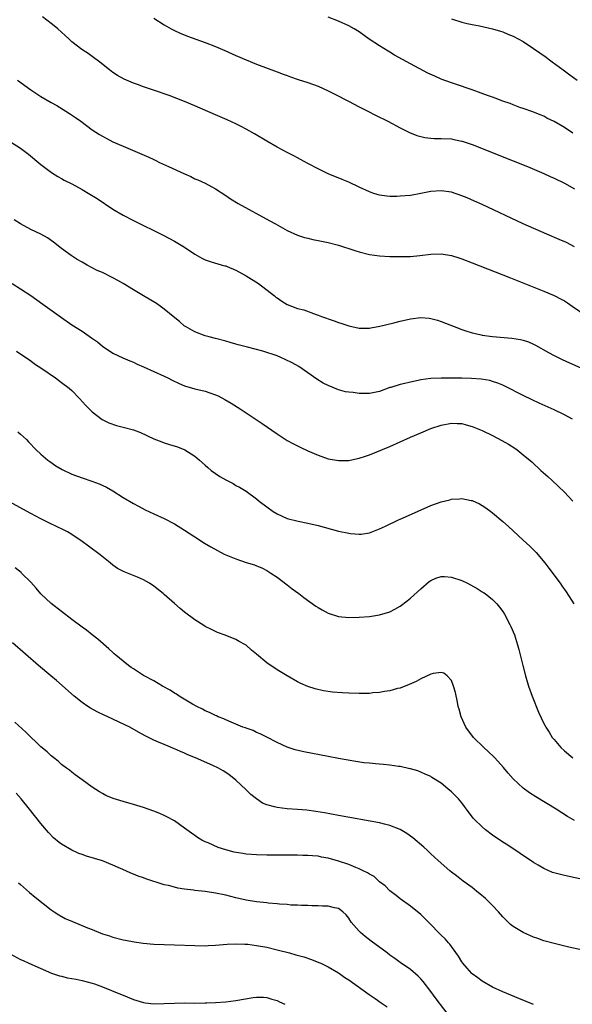
# Model space of a CAD drawing. Units: inches. Extents: x 2625000 to 2628000, y 1515000 to 1518000.
# Drawn here: x 2627167 to 2627275, y 1516879 to 1517071 of the extents above; entities that cross this region are included whole.
import ezdxf

# ---------------------------------------------------------------- set-up
doc = ezdxf.new("R2010")
doc.units = ezdxf.units.IN
doc.header["$MEASUREMENT"] = 0
doc.layers.add('LD26251515_10ft', color=113, linetype='Continuous')

msp = doc.modelspace()

# ---------------------------------------------------------------- linework, layer by layer
at = {"layer": 'LD26251515_10ft'}
for points, elevation in [([(2627275, 1517026.52), (2627273.39, 1517027.39), (2627272, 1517028), (2627269.61, 1517029), (2627264.95, 1517031), (2627257, 1517034.78), (2627255.46, 1517035.46), (2627254.06, 1517036.06), (2627253, 1517036.49), (2627251, 1517037.17), (2627249, 1517037.47), (2627247, 1517037.32), (2627245, 1517036.91), (2627243, 1517036.56), (2627241, 1517036.4), (2627240.38, 1517036.38), (2627239, 1517036.38), (2627238.43, 1517036.43), (2627237, 1517036.62), (2627236.7, 1517036.7), (2627235.7, 1517037), (2627235, 1517037.23), (2627233, 1517038.16), (2627231, 1517039.12), (2627229.69, 1517039.69), (2627227, 1517040.77), (2627225, 1517041.73), (2627223, 1517042.78), (2627221.57, 1517043.57), (2627221, 1517043.85), (2627220.26, 1517044.26), (2627219, 1517044.9), (2627217, 1517045.97), (2627215, 1517047.1), (2627212.58, 1517048.58), (2627211, 1517049.49), (2627210, 1517050), (2627209, 1517050.48), (2627207.27, 1517051.27), (2627205, 1517052.26), (2627201, 1517053.99), (2627199, 1517054.83), (2627197.45, 1517055.45), (2627196, 1517056), (2627192.92, 1517057.08), (2627191, 1517057.73), (2627189.84, 1517058.16), (2627189, 1517058.45), (2627187.2, 1517059.2), (2627185.92, 1517059.92), (2627185, 1517060.53), (2627184.36, 1517061), (2627182.5, 1517062.5), (2627181, 1517063.62), (2627180.17, 1517064.17), (2627178.99, 1517064.99), (2627177, 1517066.5), (2627176.47, 1517067), (2627175.69, 1517067.69), (2627174.27, 1517069), (2627173.59, 1517069.59), (2627173, 1517070.05), (2627171.32, 1517071.32)], 8080), ([(2627193, 1517071.06), (2627195, 1517069.78), (2627196.35, 1517069), (2627197, 1517068.65), (2627198.13, 1517068.13), (2627199.55, 1517067.55), (2627203, 1517066.37), (2627205, 1517065.59), (2627206.81, 1517064.81), (2627209, 1517063.81), (2627211, 1517062.94), (2627213, 1517062.14), (2627217, 1517060.64), (2627218.18, 1517060.18), (2627219, 1517059.89), (2627219.64, 1517059.64), (2627221.14, 1517059.14), (2627223, 1517058.55), (2627225, 1517057.85), (2627227, 1517056.96), (2627228.28, 1517056.28), (2627230.9, 1517054.9), (2627233, 1517053.84), (2627234.69, 1517053), (2627236.2, 1517052.2), (2627238.58, 1517051), (2627241, 1517049.72), (2627242.81, 1517048.81), (2627244.22, 1517048.22), (2627245, 1517048.01), (2627245.82, 1517047.82), (2627247, 1517047.7), (2627247.65, 1517047.65), (2627249, 1517047.66), (2627251, 1517047.55), (2627251.47, 1517047.47), (2627253, 1517047.14), (2627253.11, 1517047.11), (2627255, 1517046.46), (2627263, 1517043.32), (2627265.8, 1517042.2), (2627269, 1517040.86), (2627270.26, 1517040.26), (2627271, 1517039.94), (2627273, 1517038.95), (2627275, 1517037.85)], 8070), ([(2627274.66, 1517048.66), (2627273, 1517049.76), (2627271, 1517050.96), (2627269.61, 1517051.61), (2627269, 1517051.97), (2627268.25, 1517052.25), (2627266.84, 1517052.84), (2627265, 1517053.48), (2627264.29, 1517053.71), (2627263, 1517054.19), (2627262.43, 1517054.43), (2627261, 1517054.91), (2627259.51, 1517055.51), (2627259, 1517055.67), (2627258.05, 1517056.05), (2627255, 1517057.14), (2627251.79, 1517058.21), (2627251, 1517058.46), (2627249, 1517059.22), (2627247.76, 1517059.76), (2627246.4, 1517060.4), (2627244.69, 1517061.31), (2627243, 1517062.18), (2627239.9, 1517063.9), (2627239, 1517064.45), (2627238.64, 1517064.64), (2627237, 1517065.67), (2627234.97, 1517067), (2627233, 1517068.4), (2627232.03, 1517069), (2627231, 1517069.61), (2627229, 1517070.51), (2627227, 1517071.28)], 8060), ([(2627251, 1517070.96), (2627253, 1517070.31), (2627254.05, 1517070.05), (2627255, 1517069.84), (2627256.43, 1517069.57), (2627259, 1517069.03), (2627260.53, 1517068.53), (2627261, 1517068.41), (2627261.98, 1517067.98), (2627263, 1517067.6), (2627265, 1517066.51), (2627267, 1517065.2), (2627269.46, 1517063.46), (2627270.07, 1517063), (2627270.61, 1517062.61), (2627272.77, 1517061), (2627274.07, 1517060.07), (2627275.47, 1517059)], 8050), ([(2627166.42, 1517059), (2627169, 1517057.15), (2627171, 1517055.85), (2627173, 1517054.66), (2627174.06, 1517054.06), (2627176.54, 1517052.54), (2627177.74, 1517051.74), (2627178.77, 1517051), (2627181, 1517049.35), (2627182.41, 1517048.41), (2627183, 1517048.07), (2627183.69, 1517047.69), (2627185.02, 1517047.02), (2627187, 1517046.12), (2627192.02, 1517044.02), (2627193, 1517043.53), (2627193.37, 1517043.37), (2627194.09, 1517043), (2627195.82, 1517042.18), (2627198.83, 1517040.83), (2627199, 1517040.74), (2627200.22, 1517040.22), (2627201, 1517039.82), (2627201.58, 1517039.58), (2627203, 1517038.93), (2627205, 1517037.87), (2627207, 1517036.56), (2627207.92, 1517035.92), (2627209.46, 1517035), (2627215.62, 1517031.62), (2627216.7, 1517031), (2627219, 1517029.74), (2627221, 1517028.81), (2627222.38, 1517028.38), (2627223, 1517028.21), (2627223.99, 1517027.99), (2627225, 1517027.8), (2627227, 1517027.39), (2627229, 1517026.86), (2627232.14, 1517025.86), (2627233, 1517025.57), (2627235, 1517025.06), (2627237, 1517024.79), (2627239, 1517024.69), (2627241, 1517024.65), (2627243, 1517024.69), (2627244.85, 1517024.85), (2627247, 1517025.12), (2627249, 1517025.2), (2627251, 1517024.86), (2627252.4, 1517024.4), (2627253, 1517024.19), (2627255, 1517023.42), (2627262.5, 1517020.5), (2627269, 1517017.9), (2627271, 1517017.05), (2627272.38, 1517016.38), (2627273, 1517016.02), (2627273.63, 1517015.63), (2627274.51, 1517015), (2627277.2, 1517013.2)], 8090), ([(2627165.09, 1517047), (2627167, 1517045.76), (2627168.06, 1517045), (2627168.6, 1517044.6), (2627171, 1517042.55), (2627173.04, 1517041), (2627174.26, 1517040.26), (2627175, 1517039.88), (2627175.55, 1517039.55), (2627177, 1517038.82), (2627179, 1517037.71), (2627180.21, 1517037), (2627181.93, 1517035.93), (2627185, 1517033.88), (2627187, 1517032.69), (2627189, 1517031.69), (2627194.81, 1517028.82), (2627197, 1517027.67), (2627199, 1517026.45), (2627201, 1517025.12), (2627202.36, 1517024.36), (2627203, 1517024.04), (2627203.75, 1517023.75), (2627205, 1517023.38), (2627205.28, 1517023.28), (2627206.33, 1517023), (2627206.85, 1517022.85), (2627207, 1517022.82), (2627207.28, 1517022.72), (2627209, 1517021.99), (2627211, 1517020.9), (2627213.39, 1517019.39), (2627216.51, 1517017), (2627216.76, 1517016.76), (2627217, 1517016.58), (2627217.96, 1517015.96), (2627219, 1517015.33), (2627219.8, 1517015), (2627221, 1517014.56), (2627222.24, 1517014.24), (2627224.62, 1517013.38), (2627225, 1517013.26), (2627225.68, 1517013), (2627226.67, 1517012.67), (2627227, 1517012.53), (2627228.14, 1517012.14), (2627229, 1517011.81), (2627229.63, 1517011.63), (2627231, 1517011.14), (2627233, 1517010.73), (2627233.29, 1517010.71), (2627235, 1517010.7), (2627235.26, 1517010.74), (2627237.06, 1517011.06), (2627239.74, 1517011.74), (2627241, 1517012.08), (2627243, 1517012.54), (2627245, 1517012.78), (2627246.65, 1517012.65), (2627247, 1517012.61), (2627248.26, 1517012.26), (2627249, 1517012.01), (2627251.52, 1517011), (2627253, 1517010.44), (2627253.79, 1517010.21), (2627255, 1517009.8), (2627256.52, 1517009.48), (2627257, 1517009.35), (2627259, 1517009.06), (2627262.75, 1517008.75), (2627264.48, 1517008.48), (2627265, 1517008.34), (2627266.02, 1517008.02), (2627267, 1517007.56), (2627267.37, 1517007.37), (2627269.93, 1517005.93), (2627271, 1517005.37), (2627271.76, 1517005), (2627272.6, 1517004.6), (2627273.97, 1517003.97), (2627283.66, 1516999.66)], 8100), ([(2627274.6, 1516993), (2627273, 1516993.83), (2627271, 1516994.78), (2627268.1, 1516996.1), (2627266.73, 1516996.73), (2627265, 1516997.58), (2627261.39, 1516999.39), (2627261, 1516999.58), (2627260.01, 1517000.01), (2627259, 1517000.34), (2627258.49, 1517000.49), (2627256.77, 1517000.77), (2627254.9, 1517000.9), (2627253, 1517000.95), (2627251, 1517000.99), (2627249, 1517000.99), (2627247, 1517000.89), (2627245, 1517000.61), (2627244.49, 1517000.49), (2627243, 1517000.21), (2627241.93, 1516999.93), (2627241, 1516999.75), (2627239.16, 1516999.16), (2627239, 1516999.12), (2627237, 1516998.39), (2627235, 1516997.97), (2627234.03, 1516997.97), (2627233, 1516997.99), (2627231.86, 1516998.14), (2627231, 1516998.22), (2627230.32, 1516998.32), (2627229, 1516998.69), (2627227, 1516999.51), (2627226.02, 1517000.02), (2627224.76, 1517000.76), (2627223, 1517002.02), (2627221.22, 1517003.22), (2627219.94, 1517003.94), (2627218.61, 1517004.61), (2627217.75, 1517005), (2627217, 1517005.28), (2627214.21, 1517006.21), (2627211.28, 1517007), (2627209.46, 1517007.46), (2627209, 1517007.61), (2627207.9, 1517007.9), (2627207, 1517008.18), (2627205, 1517008.7), (2627203.76, 1517009), (2627203, 1517009.23), (2627201, 1517010), (2627199.17, 1517011), (2627199, 1517011.12), (2627197.97, 1517011.97), (2627196.77, 1517013), (2627195, 1517014.43), (2627194.24, 1517015), (2627193.5, 1517015.5), (2627190.99, 1517017), (2627189, 1517018.14), (2627187, 1517019.38), (2627185.96, 1517019.96), (2627185, 1517020.53), (2627183, 1517021.52), (2627181.95, 1517021.95), (2627179.98, 1517023), (2627179.33, 1517023.33), (2627179, 1517023.53), (2627178.06, 1517024.06), (2627176.86, 1517024.86), (2627175, 1517026.21), (2627173.45, 1517027.45), (2627172.29, 1517028.29), (2627171, 1517029.02), (2627169, 1517029.94), (2627167, 1517031.01), (2627165.8, 1517031.8)], 8110), ([(2627165.38, 1517019.38), (2627167, 1517018.38), (2627169, 1517017.06), (2627171.39, 1517015.39), (2627175, 1517012.77), (2627177, 1517011.38), (2627179, 1517010.1), (2627180.85, 1517008.85), (2627182.01, 1517008.01), (2627183, 1517007.19), (2627185, 1517005.85), (2627186.93, 1517004.93), (2627188.33, 1517004.33), (2627189, 1517004.08), (2627189.72, 1517003.72), (2627191, 1517003.18), (2627195, 1517001.35), (2627195.72, 1517001), (2627196.56, 1517000.56), (2627197.91, 1516999.91), (2627199, 1516999.45), (2627201, 1516998.89), (2627203, 1516998.45), (2627203.88, 1516998.12), (2627205, 1516997.74), (2627205.51, 1516997.51), (2627206.81, 1516996.81), (2627208.07, 1516996.07), (2627209.8, 1516995), (2627214.12, 1516992.12), (2627217, 1516990.12), (2627219, 1516988.83), (2627220.19, 1516988.19), (2627221.53, 1516987.53), (2627223, 1516986.84), (2627225, 1516985.94), (2627227, 1516985.25), (2627229, 1516984.9), (2627231, 1516984.94), (2627232.7, 1516985.3), (2627233, 1516985.35), (2627234.22, 1516985.78), (2627235, 1516986.03), (2627239, 1516987.66), (2627243, 1516989.46), (2627245, 1516990.32), (2627247, 1516991.16), (2627249, 1516991.82), (2627251, 1516992.18), (2627252.13, 1516992.13), (2627253, 1516992.1), (2627253.87, 1516991.87), (2627255, 1516991.58), (2627257, 1516990.75), (2627259, 1516989.78), (2627260.82, 1516988.82), (2627262.09, 1516988.09), (2627263.32, 1516987.32), (2627263.79, 1516987), (2627265, 1516986.05), (2627266.65, 1516984.65), (2627268.43, 1516983), (2627269.78, 1516981.78), (2627270.61, 1516981), (2627271.87, 1516979.87), (2627273, 1516978.77), (2627274.64, 1516977)], 8120), ([(2627166.22, 1517006.22), (2627169, 1517004.32), (2627169.77, 1517003.77), (2627171.16, 1517002.84), (2627173.8, 1517001), (2627175, 1517000.14), (2627176.47, 1516999), (2627177, 1516998.53), (2627178.52, 1516997), (2627179.69, 1516995.69), (2627181, 1516994.4), (2627182.92, 1516992.92), (2627184.24, 1516992.24), (2627185.73, 1516991.73), (2627187, 1516991.44), (2627189, 1516990.89), (2627190.37, 1516990.37), (2627193, 1516989.13), (2627194.56, 1516988.56), (2627195, 1516988.37), (2627196.07, 1516988.07), (2627197.58, 1516987.58), (2627199.03, 1516987.03), (2627201, 1516985.74), (2627201.88, 1516985), (2627203, 1516984.02), (2627203.53, 1516983.53), (2627204.19, 1516983), (2627205, 1516982.39), (2627205.84, 1516981.84), (2627207, 1516981.13), (2627208.43, 1516980.43), (2627209, 1516980.08), (2627209.71, 1516979.71), (2627211, 1516978.93), (2627213, 1516977.46), (2627213.54, 1516977), (2627215, 1516975.89), (2627216.27, 1516975), (2627217, 1516974.54), (2627219, 1516973.66), (2627221.11, 1516973.11), (2627223, 1516972.74), (2627225, 1516972.27), (2627229, 1516971.19), (2627231, 1516970.75), (2627231.29, 1516970.71), (2627233, 1516970.56), (2627233.4, 1516970.6), (2627235, 1516970.85), (2627237, 1516971.59), (2627238.11, 1516972.11), (2627240.65, 1516973.35), (2627241, 1516973.5), (2627242.02, 1516973.98), (2627247, 1516976.13), (2627249, 1516976.88), (2627250.71, 1516977.29), (2627251, 1516977.38), (2627252.55, 1516977.45), (2627253, 1516977.51), (2627254.84, 1516977.16), (2627255, 1516977.15), (2627256.47, 1516976.47), (2627257, 1516976.19), (2627257.7, 1516975.7), (2627258.64, 1516975), (2627259, 1516974.75), (2627261, 1516973.06), (2627262.1, 1516972.1), (2627265, 1516969.42), (2627266.25, 1516968.25), (2627267.51, 1516967), (2627269.22, 1516965), (2627269.98, 1516963.98), (2627272.16, 1516961), (2627272.53, 1516960.53), (2627273.36, 1516959.36), (2627274.83, 1516957)], 8130), ([(2627166.49, 1516990.49), (2627167, 1516990.05), (2627168.15, 1516989), (2627168.58, 1516988.58), (2627170.08, 1516987), (2627171, 1516986.15), (2627172.32, 1516985), (2627172.71, 1516984.71), (2627173.91, 1516983.91), (2627175.16, 1516983.16), (2627177, 1516982.28), (2627179, 1516981.53), (2627180.9, 1516980.9), (2627182.37, 1516980.37), (2627183.74, 1516979.74), (2627185.01, 1516979.01), (2627187, 1516977.75), (2627189, 1516976.56), (2627190.01, 1516976.01), (2627191.33, 1516975.33), (2627193, 1516974.54), (2627195, 1516973.64), (2627197, 1516972.62), (2627199, 1516971.38), (2627201, 1516970.05), (2627202.85, 1516968.85), (2627204.09, 1516968.09), (2627205.37, 1516967.37), (2627206.71, 1516966.71), (2627209, 1516965.76), (2627211, 1516965.08), (2627212.58, 1516964.58), (2627213, 1516964.4), (2627214.01, 1516964.01), (2627215, 1516963.5), (2627215.82, 1516963), (2627217, 1516962.18), (2627219, 1516960.68), (2627219.93, 1516959.94), (2627221.22, 1516959), (2627222.22, 1516958.22), (2627224.57, 1516956.57), (2627225, 1516956.29), (2627225.81, 1516955.81), (2627227, 1516955.2), (2627229, 1516954.57), (2627231, 1516954.36), (2627233, 1516954.39), (2627235, 1516954.54), (2627237, 1516954.84), (2627239, 1516955.43), (2627239.98, 1516955.98), (2627241, 1516956.52), (2627242.38, 1516957.62), (2627243, 1516958.14), (2627245, 1516959.96), (2627246.66, 1516961.34), (2627247, 1516961.56), (2627247.97, 1516962.03), (2627249, 1516962.32), (2627249.67, 1516962.33), (2627251, 1516962.2), (2627253, 1516961.54), (2627254.15, 1516961), (2627254.71, 1516960.71), (2627256, 1516960), (2627257, 1516959.37), (2627257.23, 1516959.23), (2627257.57, 1516959), (2627259, 1516957.85), (2627259.85, 1516957), (2627260.38, 1516956.38), (2627261, 1516955.49), (2627261.31, 1516955), (2627262.38, 1516953), (2627262.58, 1516952.58), (2627263.25, 1516951), (2627263.89, 1516949), (2627264.12, 1516948.12), (2627264.88, 1516945), (2627265.41, 1516943), (2627266, 1516941), (2627266.7, 1516939), (2627267.93, 1516935.93), (2627269, 1516933.72), (2627269.25, 1516933.25), (2627269.4, 1516933), (2627270.03, 1516932.03), (2627270.65, 1516931), (2627271, 1516930.55), (2627272.33, 1516929), (2627273, 1516928.38), (2627274.68, 1516927)], 8140), ([(2627275, 1516914.78), (2627273.58, 1516915.58), (2627271.39, 1516917), (2627267.44, 1516919.44), (2627266.22, 1516920.22), (2627265, 1516921.09), (2627263, 1516922.91), (2627262.05, 1516924.05), (2627261.15, 1516925.15), (2627259.44, 1516927), (2627259.22, 1516927.22), (2627258.19, 1516928.19), (2627257.3, 1516929), (2627255.29, 1516931), (2627253.79, 1516933), (2627252.87, 1516935), (2627252.48, 1516936.48), (2627252.33, 1516937), (2627252.14, 1516937.86), (2627251.76, 1516939.76), (2627251.42, 1516941), (2627251, 1516942.07), (2627250.14, 1516943), (2627249.49, 1516943.49), (2627249, 1516943.63), (2627247.41, 1516943.41), (2627247, 1516943.29), (2627245, 1516942.38), (2627244.11, 1516941.89), (2627242.73, 1516941.27), (2627241, 1516940.6), (2627240.49, 1516940.49), (2627239, 1516940.08), (2627237.93, 1516939.93), (2627237, 1516939.75), (2627235.64, 1516939.64), (2627235, 1516939.57), (2627233.55, 1516939.55), (2627233, 1516939.52), (2627231, 1516939.58), (2627229.67, 1516939.67), (2627227.83, 1516939.83), (2627226.08, 1516940.08), (2627224.45, 1516940.45), (2627223, 1516940.9), (2627221.54, 1516941.54), (2627221, 1516941.82), (2627219, 1516942.95), (2627217, 1516944.16), (2627215, 1516945.49), (2627213, 1516947.21), (2627212, 1516948), (2627211, 1516948.94), (2627210.89, 1516949), (2627209.65, 1516949.65), (2627209, 1516950.07), (2627206.89, 1516950.89), (2627205.43, 1516951.43), (2627205, 1516951.61), (2627204.1, 1516952.1), (2627203, 1516952.62), (2627202.77, 1516952.77), (2627201, 1516953.89), (2627199, 1516955.38), (2627198.11, 1516956.11), (2627197, 1516957.06), (2627195, 1516958.83), (2627194.82, 1516959), (2627193, 1516960.43), (2627192.16, 1516961), (2627191, 1516961.67), (2627189.83, 1516962.17), (2627187.21, 1516963.21), (2627185.92, 1516963.92), (2627185, 1516964.56), (2627184.46, 1516965), (2627182.52, 1516966.52), (2627180.25, 1516968.25), (2627179, 1516969.17), (2627177, 1516970.52), (2627176.16, 1516971), (2627175.41, 1516971.41), (2627172.69, 1516972.69), (2627171, 1516973.55), (2627169, 1516974.6), (2627167.44, 1516975.44), (2627165, 1516976.82)], 8150), ([(2627277.17, 1516903.17), (2627273, 1516904.08), (2627272.26, 1516904.26), (2627270.7, 1516904.7), (2627269, 1516905.44), (2627267.88, 1516906.12), (2627267, 1516906.64), (2627264.4, 1516908.4), (2627261.99, 1516909.99), (2627261, 1516910.6), (2627259, 1516911.96), (2627257.66, 1516913), (2627257, 1516913.55), (2627255.46, 1516915), (2627255.24, 1516915.24), (2627253.9, 1516917), (2627253.53, 1516917.53), (2627253, 1516918.23), (2627252.37, 1516919), (2627251, 1516920.4), (2627250.29, 1516921), (2627249, 1516922.05), (2627247.2, 1516923.2), (2627247, 1516923.35), (2627245.85, 1516923.85), (2627245, 1516924.25), (2627244.45, 1516924.45), (2627243, 1516924.84), (2627242.88, 1516924.88), (2627241, 1516925.3), (2627240.67, 1516925.33), (2627239, 1516925.61), (2627237.73, 1516925.73), (2627236.16, 1516925.84), (2627235, 1516925.94), (2627233.94, 1516926.06), (2627231.6, 1516926.4), (2627229, 1516926.87), (2627227, 1516927.25), (2627222.2, 1516928.2), (2627220.56, 1516928.56), (2627219, 1516929.06), (2627217, 1516930), (2627215.03, 1516931.03), (2627213.7, 1516931.7), (2627213, 1516931.97), (2627212.32, 1516932.32), (2627211, 1516932.76), (2627210.84, 1516932.84), (2627210.37, 1516933), (2627209, 1516933.58), (2627208.07, 1516933.93), (2627207, 1516934.42), (2627206.61, 1516934.61), (2627205.54, 1516935), (2627205.18, 1516935.18), (2627205, 1516935.25), (2627203.87, 1516935.87), (2627203, 1516936.19), (2627202.48, 1516936.48), (2627201.35, 1516937), (2627200.55, 1516937.45), (2627197.95, 1516939), (2627197.39, 1516939.39), (2627197, 1516939.62), (2627196.17, 1516940.17), (2627194.69, 1516941), (2627193, 1516942.02), (2627191, 1516943.05), (2627189.83, 1516943.83), (2627189, 1516944.32), (2627188.6, 1516944.6), (2627188.06, 1516945), (2627187, 1516945.83), (2627185.61, 1516947), (2627185.29, 1516947.29), (2627185, 1516947.52), (2627184.23, 1516948.23), (2627182.1, 1516950.1), (2627181, 1516950.99), (2627179.86, 1516951.86), (2627179, 1516952.46), (2627177, 1516953.95), (2627173, 1516957.04), (2627171, 1516958.94), (2627170.05, 1516960.05), (2627169, 1516961.2), (2627167.22, 1516963), (2627167.11, 1516963.11), (2627165.99, 1516963.99)], 8160), ([(2627279, 1516889.05), (2627273.84, 1516890.16), (2627271.24, 1516890.76), (2627269, 1516891.38), (2627267.82, 1516891.82), (2627267, 1516892.08), (2627264.96, 1516892.96), (2627263, 1516894.15), (2627262.53, 1516894.53), (2627261.5, 1516895.5), (2627261, 1516896.01), (2627260.15, 1516897), (2627259, 1516898.26), (2627257.64, 1516899.64), (2627256.54, 1516900.54), (2627255.92, 1516901), (2627255, 1516901.73), (2627253.27, 1516903), (2627252, 1516904), (2627251, 1516904.74), (2627250.69, 1516905), (2627248.4, 1516907), (2627247.7, 1516907.69), (2627247, 1516908.31), (2627246.65, 1516908.65), (2627246.24, 1516909), (2627245.62, 1516909.62), (2627243.46, 1516911.46), (2627242.29, 1516912.29), (2627241, 1516913.02), (2627239, 1516913.83), (2627237.92, 1516914.08), (2627237, 1516914.32), (2627229, 1516915.75), (2627226.27, 1516916.27), (2627224.55, 1516916.55), (2627222.79, 1516916.79), (2627221, 1516916.96), (2627219, 1516917.1), (2627217, 1516917.31), (2627216.52, 1516917.48), (2627215, 1516917.85), (2627214.2, 1516918.2), (2627213.02, 1516919.02), (2627211.9, 1516919.9), (2627211, 1516920.8), (2627209, 1516922.66), (2627208.6, 1516923), (2627207.69, 1516923.69), (2627207, 1516924.17), (2627206.49, 1516924.49), (2627205.57, 1516925), (2627204.48, 1516925.52), (2627201.14, 1516927), (2627199.61, 1516927.61), (2627199, 1516927.9), (2627198.22, 1516928.22), (2627197, 1516928.76), (2627195, 1516929.59), (2627193.92, 1516930.08), (2627193, 1516930.46), (2627191.94, 1516931), (2627191.3, 1516931.3), (2627190.01, 1516932.01), (2627188.29, 1516933), (2627184.06, 1516935), (2627183.32, 1516935.32), (2627181.96, 1516935.96), (2627180.66, 1516936.66), (2627180.11, 1516937), (2627179, 1516937.76), (2627177.44, 1516939), (2627174.05, 1516942.05), (2627172.94, 1516943), (2627170.52, 1516945), (2627165.42, 1516949.42)], 8170), ([(2627267, 1516878.97), (2627265.53, 1516879.53), (2627264.12, 1516880.12), (2627261, 1516881.44), (2627259, 1516882.36), (2627257, 1516883.48), (2627256.14, 1516884.14), (2627255, 1516884.94), (2627254.94, 1516885), (2627254.05, 1516886.05), (2627253.19, 1516887), (2627253, 1516887.27), (2627252.39, 1516888.39), (2627251, 1516890.27), (2627250.71, 1516890.71), (2627250.44, 1516891), (2627249.78, 1516891.78), (2627249, 1516892.46), (2627248.75, 1516892.75), (2627246.76, 1516894.76), (2627246.51, 1516895), (2627245.77, 1516895.78), (2627245, 1516896.48), (2627243, 1516898.14), (2627241, 1516899.54), (2627240.2, 1516900.2), (2627239, 1516901.11), (2627238.1, 1516902.1), (2627237, 1516902.88), (2627235.91, 1516903.91), (2627235, 1516904.34), (2627234.62, 1516904.62), (2627233.81, 1516905), (2627233, 1516905.41), (2627232.35, 1516905.65), (2627231, 1516906.23), (2627229, 1516906.91), (2627227, 1516907.47), (2627225.67, 1516907.67), (2627225, 1516907.83), (2627223.89, 1516907.89), (2627223, 1516908), (2627222.01, 1516908.01), (2627221, 1516908.05), (2627215, 1516908.06), (2627213, 1516908.11), (2627211, 1516908.26), (2627210.36, 1516908.36), (2627208.66, 1516908.66), (2627207, 1516909.09), (2627205.56, 1516909.56), (2627203.57, 1516910.43), (2627203, 1516910.66), (2627202.33, 1516911), (2627201.5, 1516911.5), (2627201, 1516911.85), (2627200.31, 1516912.31), (2627199.4, 1516913), (2627199, 1516913.32), (2627197, 1516914.73), (2627195.54, 1516915.54), (2627195, 1516915.79), (2627194.16, 1516916.16), (2627193, 1516916.64), (2627191, 1516917.35), (2627189, 1516917.94), (2627187, 1516918.49), (2627185.1, 1516919.1), (2627183.67, 1516919.67), (2627183, 1516920.07), (2627182.38, 1516920.38), (2627181, 1516921.32), (2627179, 1516922.74), (2627177.69, 1516923.69), (2627177, 1516924.19), (2627176.58, 1516924.58), (2627175.97, 1516925), (2627175, 1516925.73), (2627174.36, 1516926.36), (2627173.49, 1516927), (2627173, 1516927.38), (2627172.19, 1516928.19), (2627171, 1516929.15), (2627170.08, 1516930.08), (2627169, 1516931.04), (2627168.02, 1516932.02), (2627165.93, 1516933.93)], 8180), ([(2627251, 1516876.17), (2627248.04, 1516880.04), (2627247, 1516881.49), (2627245.45, 1516883.45), (2627245, 1516883.97), (2627244.49, 1516884.49), (2627243, 1516885.77), (2627241, 1516887.17), (2627239.94, 1516887.94), (2627239, 1516888.59), (2627238.44, 1516889), (2627235.33, 1516891.33), (2627234.21, 1516892.21), (2627233.26, 1516893), (2627233, 1516893.27), (2627231.45, 1516895), (2627231, 1516895.79), (2627230.46, 1516896.46), (2627229.83, 1516897), (2627229, 1516897.65), (2627228.23, 1516897.77), (2627227, 1516898.09), (2627225.88, 1516898.12), (2627225, 1516898.19), (2627223.8, 1516898.2), (2627223, 1516898.23), (2627221.75, 1516898.25), (2627221, 1516898.3), (2627219.66, 1516898.34), (2627219, 1516898.41), (2627217.51, 1516898.49), (2627217, 1516898.56), (2627215.29, 1516898.71), (2627215, 1516898.76), (2627213.01, 1516898.99), (2627211, 1516899.28), (2627209, 1516899.71), (2627207.99, 1516899.99), (2627207, 1516900.23), (2627205, 1516900.66), (2627203, 1516900.96), (2627201, 1516901.2), (2627200.75, 1516901.24), (2627199, 1516901.46), (2627197.65, 1516901.65), (2627197, 1516901.81), (2627195.87, 1516902.13), (2627195, 1516902.3), (2627191.43, 1516903.43), (2627191, 1516903.62), (2627189.95, 1516903.95), (2627189, 1516904.37), (2627188.53, 1516904.53), (2627187.54, 1516905), (2627185, 1516906.12), (2627183, 1516906.93), (2627179.86, 1516907.86), (2627179, 1516908.16), (2627178.4, 1516908.4), (2627177, 1516909.05), (2627175, 1516910.2), (2627174.53, 1516910.53), (2627173.45, 1516911.45), (2627172.47, 1516912.47), (2627171, 1516914.25), (2627168.79, 1516917), (2627167.15, 1516919), (2627166.14, 1516920.14)], 8190), ([(2627166.64, 1516902.64), (2627167, 1516902.31), (2627168.75, 1516900.76), (2627169.84, 1516899.84), (2627173, 1516897.42), (2627173.59, 1516897), (2627174.45, 1516896.45), (2627175.74, 1516895.74), (2627177.12, 1516895.12), (2627180.09, 1516893.91), (2627181, 1516893.55), (2627181.41, 1516893.41), (2627183, 1516892.76), (2627184.33, 1516892.33), (2627185, 1516892.09), (2627187, 1516891.59), (2627187.49, 1516891.49), (2627189.16, 1516891.16), (2627190.9, 1516890.9), (2627193, 1516890.73), (2627197, 1516890.6), (2627201, 1516890.43), (2627203, 1516890.39), (2627203.57, 1516890.43), (2627205, 1516890.5), (2627207.29, 1516890.71), (2627209, 1516890.78), (2627210.7, 1516890.7), (2627211, 1516890.71), (2627211.31, 1516890.69), (2627213, 1516890.48), (2627215, 1516890.1), (2627217, 1516889.62), (2627219.44, 1516889), (2627220.67, 1516888.67), (2627222.22, 1516888.22), (2627223.72, 1516887.72), (2627225.17, 1516887.17), (2627225.54, 1516887), (2627227, 1516886.28), (2627229, 1516885.11), (2627229.16, 1516885), (2627230.24, 1516884.24), (2627231, 1516883.74), (2627234.93, 1516880.93), (2627236.12, 1516880.12), (2627237.32, 1516879.32), (2627238.48, 1516878.48)], 8200), ([(2627164.87, 1516888.87), (2627167, 1516887.76), (2627167.51, 1516887.51), (2627168.61, 1516887), (2627173.08, 1516885.08), (2627174.58, 1516884.58), (2627175, 1516884.47), (2627176.19, 1516884.19), (2627177, 1516884.06), (2627177.87, 1516883.87), (2627179, 1516883.67), (2627181, 1516883.14), (2627181.45, 1516883), (2627183, 1516882.4), (2627186.47, 1516881), (2627187, 1516880.76), (2627189, 1516879.95), (2627191, 1516879.34), (2627191.31, 1516879.31), (2627193, 1516879.08), (2627195, 1516879.14), (2627197, 1516879.25), (2627199, 1516879.27), (2627201, 1516879.25), (2627203, 1516879.28), (2627203.31, 1516879.31), (2627205, 1516879.37), (2627207, 1516879.5), (2627209, 1516879.74), (2627212.32, 1516880.32), (2627213, 1516880.42), (2627214.36, 1516880.36), (2627215, 1516880.35), (2627215.99, 1516879.99), (2627217, 1516879.73), (2627217.47, 1516879.47), (2627218.5, 1516879)], 8210)]:
    msp.add_lwpolyline(points, dxfattribs=dict(at, elevation=elevation))

doc.saveas('drawing.dxf')
